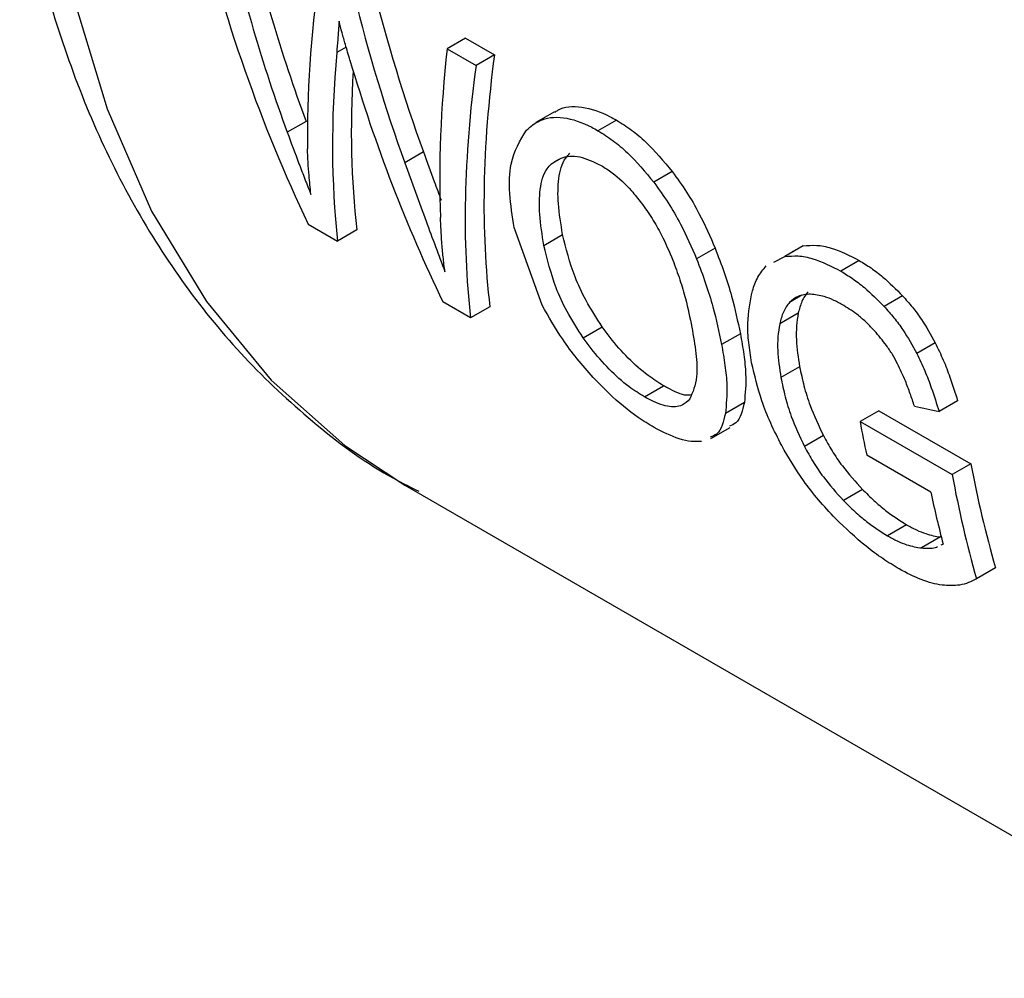
# Model space of a CAD drawing. Extents: x 0.4 to 10.6, y 0.4 to 8.1.
# Drawn here: x 2 to 2.1, y 4.9 to 4.9 of the extents above; entities that cross this region are included whole.
import ezdxf

# ---------------------------------------------------------------- set-up
doc = ezdxf.new("R2010")
doc.units = 0
doc.linetypes.add('SLD-SOLID', pattern=[0])
doc.layers.get('0').update_dxf_attribs({"linetype": 'CONTINUOUS'})

msp = doc.modelspace()

# ---------------------------------------------------------------- linework, layer by layer
at = {"color": 7, "linetype": 'SLD-SOLID'}
for p, q in [((2.059787875279854, 4.937429268313084), (2.059229088002458, 4.937106687284174)), ((2.059787875279854, 4.937429268313084), (2.060665482868301, 4.936922636236146)), ((2.059229088002458, 4.937106687284174), (2.060106695590905, 4.936600055207236)), ((2.060665482868301, 4.936922636236146), (2.060106695590905, 4.936600055207236)), ((2.062483283881797, 4.935192282517434), (2.061923579159496, 4.934869171858853)), ((2.054955668286605, 4.93490650261021), (2.054383884306886, 4.934576418744752)), ((2.064361537642376, 4.934945676408091), (2.063802930427381, 4.934623199326992)), ((2.058513791860259, 4.933979282625069), (2.057946111858248, 4.933651567935512)), ((2.066056725142155, 4.933382277303011), (2.065497397602823, 4.933059384387525)), ((2.055020936429313, 4.931793478942401), (2.055912045418688, 4.931279052672663)), ((2.056496223453227, 4.93161629147364), (2.055912045418688, 4.931279052672663)), ((2.062113294227969, 4.929333572151594), (2.06126080457826, 4.931685284442698)), ((2.062164319222746, 4.931147891010636), (2.062732222893808, 4.931475734821593)), ((2.067354900155948, 4.931062311813438), (2.066792933655247, 4.93073789545799)), ((2.070024174518837, 4.93113110759855), (2.069464899447709, 4.930808244972311)), ((2.069698025192285, 4.930965604437455), (2.070024174518837, 4.93113110759855)), ((2.069138225442022, 4.930642458165236), (2.069464899447709, 4.930808244972311)), ((2.071720403422336, 4.930691453333026), (2.071161789440537, 4.930368972345534)), ((2.07303748901013, 4.929618386434812), (2.072478505652499, 4.929295692211178)), ((2.0599445385996, 4.928951143910279), (2.059102935927209, 4.929436990791523)), ((2.060528716634153, 4.929288382711267), (2.0599445385996, 4.928951143910279)), ((2.069874563932321, 4.929095451740459), (2.069311490944173, 4.928770396623388)), ((2.06335718338349, 4.928348810752758), (2.063933649012119, 4.928681597276616)), ((2.068119000324737, 4.92847116362765), (2.067551439738471, 4.928143517875336)), ((2.074026380473996, 4.928198868237654), (2.073466198869333, 4.927875482280742)), ((2.069915796506324, 4.927470796254185), (2.069348354622295, 4.927143219027215)), ((2.065209721096201, 4.926558066947855), (2.065789999988427, 4.926893054821928)), ((2.06824089752339, 4.926382611593194), (2.067665345229208, 4.926050352326113)), ((2.074705732301077, 4.926435433759149), (2.074142950147781, 4.926110546537623)), ((2.072313468876696, 4.926134168735943), (2.071746178563974, 4.925806679009239)), ((2.072313468876696, 4.926134168735943), (2.07510719056217, 4.924526672567431)), ((2.067227833550919, 4.925294875092306), (2.067808537184224, 4.925630108164176)), ((2.071746178563974, 4.925806679009239), (2.074539917017532, 4.924199192520595)), ((2.070636732714898, 4.925381065651216), (2.070062939831331, 4.925049822070265)), ((2.073889005107609, 4.923672621159549), (2.071949269209436, 4.924792406858252)), ((2.07510719056217, 4.924526672567431), (2.074539917017532, 4.924199192520595)), ((2.057949099632273, 4.923880533766058), (2.083837802399059, 4.908935303776958)), ((2.071821512918675, 4.923750349777753), (2.071243104478001, 4.923416441692376)), ((2.073160270256841, 4.922680022379685), (2.07258022821295, 4.922345171235246)), ((2.074188011648511, 4.922310824985433), (2.073609209008686, 4.921976689333746)), ((2.074209874274956, 4.922069969178242), (2.074266408097939, 4.922094541722252)), ((2.075852448407831, 4.921378159140509), (2.075273797898157, 4.921044111311685)), ((2.075269673883462, 4.921041723108284), (2.075273801128428, 4.921044105716087))]:
    msp.add_line(p, q, dxfattribs=at)
at = {"color": 8, "linetype": 'SLD-SOLID'}
for p, q in [((2.05616985096847, 4.937160116913692), (2.055884536386634, 4.936995408311518)), ((2.062622481828276, 4.933748426300093), (2.062392244128724, 4.933615512905282)), ((2.069982347577849, 4.929634744324193), (2.069610252853984, 4.929419938612373))]:
    msp.add_line(p, q, dxfattribs=at)
at = {"color": 8, "linetype": 'SLD-SOLID', "flags": 128}
msp.add_lwpolyline([(2.076687496000262, 5.008678612138712), (2.073953943687348, 5.006283336040871), (2.070543916136202, 5.002930825943149), (2.067263005534063, 4.999285423396783), (2.064140823553846, 4.995380029776099), (2.061205549272275, 4.991249892990145), (2.058483674841219, 4.986932289354686), (2.055999766384277, 4.982466187156928), (2.053776242276621, 4.977891894949439), (2.051833170809215, 4.973250697747599), (2.050188089063597, 4.968584484414029), (2.048855844631938, 4.963935369593028), (2.04784846161094, 4.959345313607236), (2.047175032079034, 4.954855743747124), (2.04684163403634, 4.950507180371321), (2.046851276548018, 4.946338871192413), (2.047203872586126, 4.942388437048939), (2.047896239815081, 4.938691532360634), (2.048922129313651, 4.935281523331493), (2.050272281974241, 4.932189186804973), (2.05193451207044, 4.929442432489347), (2.05389381723861, 4.927066051060206), (2.056132513880867, 4.925081490413614), (2.057949099632273, 4.923880533766058)], dxfattribs=at)
at = {"color": 7, "linetype": 'SLD-SOLID'}
for centre, radius, start, end in [((2.108048748236628, 4.932548178711087), 0.03692322281529487, 190.5201647486472, 192.1253600006793), ((2.10897660282154, 4.930881154658924), 0.03446036171380475, 190.6261385461505, 196.0076669332623), ((2.109130926869164, 4.930582267993866), 0.03517501407324751, 190.4551723604127, 195.733474267934), ((2.107952623208612, 4.930984881364139), 0.03483962151675337, 192.1155226171267, 194.7841917637693)]:
    msp.add_arc(centre, radius, start, end, dxfattribs=at)
for centre, major_axis, ratio, start_param, end_param in [((2.089408657597789, 4.967847191153586), (0.01620688991693386, 0.05292295779494882), 0.6794535988385323, 2.285106335677568, 2.506068820180331), ((2.090389703571764, 4.967280845367819), (0.01766192837287229, 0.05140900227197155), 0.6693901993787963, 2.311755116114542, 2.457604287370346), ((2.090389703571764, 4.967280845367819), (0.01792039561735326, 0.05216132913448845), 0.6693901993787946, 2.310519432049647, 2.454208497204637), ((2.094543540619741, 4.964882886282003), (0.03478078400297591, 0.04280273296479288), 0.4398014830262429, 2.510671480593438, 2.658756118384696), ((2.0941474029484, 4.96511157169197), (0.01503602994252473, 0.05255840813344647), 0.6843734962615419, 2.272177571890204, 2.384463703896218), ((2.0941474029484, 4.96511157169197), (0.0152560694050985, 0.05332755556954537), 0.6843734962615469, 2.270941887825313, 2.381574513675999), ((2.095282689213441, 4.964456184881473), (0.03470443935356115, 0.04284878462436748), 0.4415155242777158, 2.562047073746045, 2.731185786837948), ((2.098321893638643, 4.962701689512296), (0.03392042660365836, 0.04332250650423487), 0.4587919558943325, 2.505247486039042, 2.646059125991398), ((2.099276614992467, 4.962150540606241), (0.0341102738405259, 0.04228726779712045), 0.4436405498629871, 2.510892245965418, 2.735232748586183), ((2.093387236704979, 4.965550406323431), (0.01560292982334577, 0.05318144003286829), 0.682630698515, 2.327936388379325, 2.497075101457873), ((2.095282689213441, 4.964456184881473), (0.03420389455519235, 0.04223077330767033), 0.4415155242777045, 2.588973360295963, 2.735799489027688), ((2.099276614992467, 4.962150540606241), (0.03460944857965575, 0.0429061058624436), 0.4436405498629798, 2.509656561900528, 2.730619046384814), ((2.128422124896844, 4.945325195875976), (0.1176641518905539, -0.01185134226393991), 0.2312944992440275, 4.249192885919848, 4.256355615024674)]:
    msp.add_ellipse(centre, major_axis=major_axis, ratio=ratio, start_param=start_param, end_param=end_param, dxfattribs=at)
for points, knots in [([(2.046275228947155, 4.942691928008508), (2.046376656455111, 4.94206803839629), (2.046650780561051, 4.940381876667586), (2.047367825733884, 4.937805775196034), (2.048405832043452, 4.934967332705875), (2.049705692663144, 4.932325723366998), (2.051257096212423, 4.929895574678267), (2.053061571566124, 4.92769330626848), (2.055136527393283, 4.92577056212886), (2.056918155189269, 4.924423497429324), (2.05806876936505, 4.923847905832133), (2.05837202403468, 4.923696203512344)], [0, 0, 0, 0, 0.07286162571724498, 0.1969202281458521, 0.3213949253955813, 0.4462527314138484, 0.5715567526448474, 0.6975423524968292, 0.8246951724264815, 0.9537968428606394, 0.9999999999999999, 0.9999999999999999, 0.9999999999999999, 0.9999999999999999]), ([(2.055956657648506, 4.937945118555648), (2.055949550494694, 4.937850676655064), (2.055935336162587, 4.937661792528542), (2.055912477051928, 4.937343517843833), (2.055894839616546, 4.937123775066866), (2.055884536386634, 4.936995408311518)], [0, 0, 0, 0, 0.2937006690044065, 0.5874023498127764, 1, 1, 1, 1]), ([(2.056285085424488, 4.93676417627374), (2.056238823548116, 4.936922361062821), (2.056158366281327, 4.937197471299911), (2.056045644182737, 4.937592818555678), (2.055986322858075, 4.937827673220569), (2.055956657648506, 4.937945118555648)], [0, 0, 0, 0, 0.4034589919085871, 0.7016837684885759, 1, 1, 1, 1]), ([(2.062492626203255, 4.935177108407907), (2.062524569752398, 4.935201518473859), (2.062731752120129, 4.935359839493156), (2.063292561824497, 4.935395721534324), (2.063937286707721, 4.935182888818511), (2.064298668004502, 4.934980828854731), (2.064361537642376, 4.934945676408091)], [0, 0, 0, 0, 0.07682070960850466, 0.4982507246335043, 0.9127104929708113, 1, 1, 1, 1]), ([(2.061637541474691, 4.934643686861147), (2.061760586226902, 4.934748702220984), (2.062052280627988, 4.934997655483452), (2.062727223469128, 4.935082490151047), (2.063379050338147, 4.934859971709256), (2.063740160835051, 4.934658261379415), (2.063802930427381, 4.934623199326992)], [0, 0, 0, 0, 0.2498614862986672, 0.5923308007065716, 0.9291373979294114, 1, 1, 1, 1]), ([(2.064361537642376, 4.934945676408091), (2.064515660509785, 4.93484900223939), (2.064814695829572, 4.934661431170678), (2.065403120783506, 4.934168679027966), (2.065794950756636, 4.933697238220264), (2.066056725142155, 4.933382277303011)], [0, 0, 0, 0, 0.2609097055603843, 0.5062273921415497, 1, 1, 1, 1]), ([(2.054383884306885, 4.934576418744752), (2.054502633688474, 4.934257089261072), (2.054680806226824, 4.933777964705504), (2.054920167890774, 4.933154802439774), (2.055040537821367, 4.932847950685773), (2.055100729472462, 4.932694507765072)], [0, 0, 0, 0, 0.4997682415379139, 0.7498563360160456, 1, 1, 1, 1]), ([(2.06126080457826, 4.931685284442698), (2.061207158280454, 4.932034164904244), (2.061103235790549, 4.932710008862274), (2.061129276789583, 4.933798919855718), (2.061447528924238, 4.934327874376152), (2.061637541474691, 4.934643686861147)], [0, 0, 0, 0, 0.3006797881386843, 0.5824706182006638, 1, 1, 1, 1]), ([(2.063802930427381, 4.934623199326992), (2.063957044412691, 4.934526520097126), (2.064256075916477, 4.934338930791502), (2.064844323876004, 4.933846081484933), (2.065235844430888, 4.933374453135094), (2.065497397602823, 4.933059384387525)], [0, 0, 0, 0, 0.2609133614544366, 0.5062572009712116, 1, 1, 1, 1]), ([(2.055100729472462, 4.932694507765072), (2.055082040131076, 4.932884783542664), (2.05505034432066, 4.933207477898169), (2.055015529687656, 4.933670721082645), (2.055004282826308, 4.933940514627783), (2.054998658822395, 4.934075425151426)], [0, 0, 0, 0, 0.4180599498401191, 0.7090003140899727, 0.9999999999999999, 0.9999999999999999, 0.9999999999999999, 0.9999999999999999]), ([(2.058513791860259, 4.933979282625069), (2.058622840737469, 4.933680016498716), (2.05880297240587, 4.933185675722223), (2.058980881553991, 4.932708564936229), (2.059051087303702, 4.932520289511498)], [0, 0, 0, 0, 0.6053842624030935, 0.9999999999999999, 0.9999999999999999, 0.9999999999999999, 0.9999999999999999]), ([(2.062732222893808, 4.931475734821593), (2.062679298309922, 4.931792984954461), (2.062580372335512, 4.93238598495978), (2.062591034590334, 4.933188144471587), (2.062727374426748, 4.933706616243162), (2.062908587196555, 4.933893240908878), (2.062953553020185, 4.933939549631009)], [0, 0, 0, 0, 0.329838748981512, 0.6165304900954546, 0.9048465383117146, 1, 1, 1, 1]), ([(2.057946111858248, 4.933651567935512), (2.058054274910834, 4.933352458977685), (2.058270602561, 4.932754236789576), (2.058681579379059, 4.931638750420268), (2.058975018609877, 4.930855064492358), (2.059164726905972, 4.930348411984975)], [0, 0, 0, 0, 0.2611722859037153, 0.5223483023744364, 1, 1, 1, 1]), ([(2.062392244128724, 4.933615512905282), (2.062485477063574, 4.933681066123299), (2.062714430487377, 4.933842046078832), (2.063221184226113, 4.933894440142466), (2.063674904290117, 4.933678344235512), (2.06389593539342, 4.933573072459976)], [0, 0, 0, 0, 0.2605187127364967, 0.6397594513363819, 1, 1, 1, 1]), ([(2.062164319222746, 4.931147891010636), (2.062112271019915, 4.931465832682166), (2.062015020622675, 4.932059896495581), (2.062027792689872, 4.932863067548449), (2.062165368862397, 4.933382124413757), (2.062347085346584, 4.9335690576869), (2.062392244128724, 4.933615512905282)], [0, 0, 0, 0, 0.3299599151125503, 0.6165195159899395, 0.9047003814207657, 1, 1, 1, 1]), ([(2.06389593539342, 4.933573072459976), (2.064009164930547, 4.93350160786193), (2.064321960639113, 4.93330418747013), (2.064746657796309, 4.932902610019848), (2.065018914038041, 4.93255936297762), (2.065117408551776, 4.932435186024685)], [0, 0, 0, 0, 0.2658487535329716, 0.7344050973112144, 1, 1, 1, 1]), ([(2.066056725142154, 4.933382277303011), (2.066204331252112, 4.933178111564228), (2.06649947692895, 4.932769872127681), (2.066954451207141, 4.931981808379845), (2.067201781792008, 4.93141389672911), (2.067354900155948, 4.931062311813438)], [0, 0, 0, 0, 0.2759331655735619, 0.5517419362808857, 1, 1, 1, 1]), ([(2.065497397602823, 4.933059384387525), (2.065644846883561, 4.932855111295956), (2.065939679019281, 4.932446657137642), (2.066393816958584, 4.931658137639595), (2.06664033522186, 4.931089741212435), (2.066792933655247, 4.93073789545799)], [0, 0, 0, 0, 0.2759693462379453, 0.5518143685602375, 1, 1, 1, 1]), ([(2.065117408551776, 4.932435186024685), (2.065228758312217, 4.932279387303894), (2.065451365098201, 4.931967919615428), (2.065783434868465, 4.931378593200298), (2.065961238326964, 4.930959820962185), (2.066070017577608, 4.930703618239038)], [0, 0, 0, 0, 0.2798132129883244, 0.5593933904556669, 1, 1, 1, 1]), ([(2.059164726905972, 4.930348411984975), (2.059145581612547, 4.930498156899172), (2.059107291476589, 4.930797643200923), (2.059059657732711, 4.931342839995769), (2.059041685837307, 4.931742013992872), (2.059030513118679, 4.931990171388232)], [0, 0, 0, 0, 0.274485210183763, 0.548963955963151, 1, 1, 1, 1]), ([(2.063933649012119, 4.928681597276616), (2.063759925682307, 4.92894810596262), (2.063428141186688, 4.929457096033553), (2.062992840213237, 4.930411227971426), (2.062835275059204, 4.93105481215909), (2.062732222893808, 4.931475734821593)], [0, 0, 0, 0, 0.2754952041712144, 0.5261529206253825, 1, 1, 1, 1]), ([(2.06335718338349, 4.928348810752758), (2.063184137224938, 4.928615989715809), (2.062853837065355, 4.929125964943641), (2.062421624637515, 4.930081896744048), (2.062266067699067, 4.930726355799301), (2.062164319222746, 4.931147891010636)], [0, 0, 0, 0, 0.2757014578662051, 0.5262424563062876, 1, 1, 1, 1]), ([(2.067354900155948, 4.931062311813438), (2.06745043013041, 4.930813893663435), (2.067641457331466, 4.930317142521668), (2.067912191047593, 4.929434217614852), (2.068039040863191, 4.928843512872906), (2.068119000324737, 4.92847116362765)], [0, 0, 0, 0, 0.2699553763882875, 0.5398182115335528, 1, 1, 1, 1]), ([(2.070024174518837, 4.93113110759855), (2.070157071057781, 4.931144122207828), (2.070419816505017, 4.931169852970737), (2.070985489860527, 4.931063513104347), (2.071433315027061, 4.930836795653873), (2.071720403422336, 4.930691453333026)], [0, 0, 0, 0, 0.2686592893943862, 0.5311575885025324, 1, 1, 1, 1]), ([(2.066070017577608, 4.930703618239038), (2.066144658488517, 4.930503345897029), (2.066293900914615, 4.930102906917421), (2.066494940935026, 4.929413611064532), (2.066591077133192, 4.928952628328015), (2.066650211270397, 4.928669074194298)], [0, 0, 0, 0, 0.2780280336154223, 0.5559093231044548, 1, 1, 1, 1]), ([(2.066792933655247, 4.93073789545799), (2.066888077551034, 4.930489176508208), (2.067078332739379, 4.929991823837872), (2.067347240078642, 4.929107911679104), (2.067472504662972, 4.928516312314732), (2.067551439738471, 4.928143517875336)], [0, 0, 0, 0, 0.2700623333905082, 0.5400321237532741, 1, 1, 1, 1]), ([(2.069464899447709, 4.930808244972311), (2.069597916928272, 4.930821326678915), (2.069860913699315, 4.930847191298977), (2.070426847981537, 4.930740987262326), (2.070874700844098, 4.930514291729831), (2.071161789440537, 4.930368972345534)], [0, 0, 0, 0, 0.2686622804999371, 0.5311881714602559, 1, 1, 1, 1]), ([(2.071720403422336, 4.930691453333026), (2.071840167106081, 4.930618144212281), (2.072079735660699, 4.93047150075954), (2.072527375587268, 4.930132101367739), (2.072839691549594, 4.929817580387801), (2.07303748901013, 4.929618386434812)], [0, 0, 0, 0, 0.2682297279153933, 0.5365517009227733, 1, 1, 1, 1]), ([(2.068484367135003, 4.929767137156134), (2.068533246860209, 4.929913832560159), (2.068630726988199, 4.93020638507963), (2.068812924875669, 4.930417976156434), (2.068903762781816, 4.930523468545195)], [0, 0, 0, 0, 0.501432714681324, 1, 1, 1, 1]), ([(2.071161789440537, 4.930368972345534), (2.071281548359967, 4.930295660503235), (2.071521107376602, 4.930149011611174), (2.07196865451691, 4.929809562061888), (2.072280810521358, 4.929494945601891), (2.072478505652499, 4.929295692211178)], [0, 0, 0, 0, 0.2682314967317014, 0.5365552218888039, 1, 1, 1, 1]), ([(2.068461651334582, 4.927591639017434), (2.068428322396493, 4.927796296658565), (2.068361658140233, 4.928205651117963), (2.068324768333557, 4.92896136208308), (2.068421406849165, 4.929449266166749), (2.068484367135003, 4.929767137156134)], [0, 0, 0, 0, 0.2583969505495059, 0.5168433654266068, 1, 1, 1, 1]), ([(2.070171615682886, 4.929744006475522), (2.070136353737642, 4.929699822117935), (2.070065833719017, 4.92961145825433), (2.069955312686354, 4.929403849392108), (2.069906810528223, 4.929218608742309), (2.069874563932321, 4.929095451740459)], [0, 0, 0, 0, 0.2510418697060777, 0.502056174291761, 1, 1, 1, 1]), ([(2.070244125812286, 4.929668946589038), (2.070176911890336, 4.929665778994668), (2.070042457863738, 4.929659442572014), (2.069814207230951, 4.929597146484983), (2.069689902248899, 4.929489142814006), (2.069610252853984, 4.929419938612373)], [0, 0, 0, 0, 0.2642201861152455, 0.5285432973001957, 1, 1, 1, 1]), ([(2.071254336633961, 4.929325157843215), (2.071154425615134, 4.929379628842399), (2.07095454210973, 4.929488604352681), (2.070606115797739, 4.929629561160154), (2.070381138221667, 4.92965403929126), (2.070244125812286, 4.929668946589038)], [0, 0, 0, 0, 0.2809660223992596, 0.5621049021062737, 1, 1, 1, 1]), ([(2.07303748901013, 4.929618386434812), (2.073137233220065, 4.929505980272443), (2.073336767577488, 4.929281116178642), (2.073687501825596, 4.928810656567649), (2.073893754362154, 4.928438302347359), (2.074026380473996, 4.928198868237654)], [0, 0, 0, 0, 0.262975981476308, 0.5260730774869449, 1, 1, 1, 1]), ([(2.063660002825144, 4.927144681061717), (2.063493722755365, 4.92733263504724), (2.063161234036675, 4.927708462288003), (2.062614393631774, 4.928446233752637), (2.062307640055219, 4.92898942782836), (2.062113294227969, 4.929333572151594)], [0, 0, 0, 0, 0.2682573205555716, 0.5363994188188563, 1, 1, 1, 1]), ([(2.069610252853984, 4.929419938612373), (2.069574861510797, 4.929375674992529), (2.069504082708889, 4.929287152611104), (2.069393021065792, 4.929079224541108), (2.069344046575696, 4.92889371408807), (2.069311490944173, 4.928770396623388)], [0, 0, 0, 0, 0.2510990589251607, 0.5021705578371956, 1, 1, 1, 1]), ([(2.072187305675824, 4.928556763101473), (2.072108370752999, 4.92864017671501), (2.071950496256141, 4.928807008857197), (2.07163705121103, 4.929081575668806), (2.071403612968304, 4.929230149562146), (2.071254336633961, 4.929325157843215)], [0, 0, 0, 0, 0.2649818118686322, 0.5299792376829028, 1, 1, 1, 1]), ([(2.072478505652499, 4.929295692211178), (2.07257818339684, 4.929183242997104), (2.072777584803772, 4.928958292767314), (2.073127955376092, 4.928487634573395), (2.07333382538671, 4.928115051503782), (2.073466198869333, 4.927875482280742)], [0, 0, 0, 0, 0.262993509198117, 0.5261081708306917, 1, 1, 1, 1]), ([(2.069874563932321, 4.929095451740459), (2.069854025174371, 4.928967538001166), (2.06981295139331, 4.928711733782849), (2.069807580538356, 4.928175929368848), (2.06987336168253, 4.927747300729761), (2.069915796506324, 4.927470796254185)], [0, 0, 0, 0, 0.2619782156435598, 0.5239087922791344, 1, 1, 1, 1]), ([(2.065789999988427, 4.926893054821928), (2.065635353330133, 4.926989773926882), (2.065281637401073, 4.927210994924762), (2.064710353032715, 4.927719926196972), (2.064250677598114, 4.928245670423432), (2.06401260075202, 4.928573035509479), (2.063933649012119, 4.928681597276616)], [0, 0, 0, 0, 0.2367916001315503, 0.5416021384318417, 0.847984760670467, 1, 1, 1, 1]), ([(2.066650211270397, 4.928669074194298), (2.06669526281354, 4.928400033553307), (2.0667854338218, 4.927861546652112), (2.066833918771675, 4.927063837662263), (2.06667611789127, 4.926698890770266), (2.066587015805501, 4.926492823927111)], [0, 0, 0, 0, 0.3029881219869851, 0.6064330441159472, 0.9999999999999999, 0.9999999999999999, 0.9999999999999999, 0.9999999999999999]), ([(2.069311490944173, 4.928770396623388), (2.069290618064289, 4.928642251070726), (2.069248876098972, 4.928385983260815), (2.069242123582666, 4.927849364366298), (2.069306706253994, 4.927420066559339), (2.069348354622295, 4.927143219027215)], [0, 0, 0, 0, 0.2620906429274985, 0.5241336407378339, 0.9999999999999999, 0.9999999999999999, 0.9999999999999999, 0.9999999999999999]), ([(2.072884592541063, 4.92756172820095), (2.072833803028345, 4.92765555846897), (2.072732233679857, 4.927843201127492), (2.072503788414399, 4.928186000316662), (2.072310390123246, 4.928412568404794), (2.072187305675825, 4.928556763101473)], [0, 0, 0, 0, 0.2666683125012994, 0.5332858165717836, 1, 1, 1, 1]), ([(2.065209721096201, 4.926558066947855), (2.065055121421479, 4.926654807476979), (2.064701373761065, 4.926876164578189), (2.06413072377779, 4.927386056104594), (2.063672485368729, 4.927912739493668), (2.063435494502736, 4.928240504335515), (2.06335718338349, 4.928348810752758)], [0, 0, 0, 0, 0.2368631290299582, 0.5419790040532112, 0.8486518175260841, 1, 1, 1, 1]), ([(2.068119000324737, 4.92847116362765), (2.068156492712204, 4.928258404923339), (2.06823148743532, 4.927832831061576), (2.068308326722583, 4.92709869911219), (2.068267070137098, 4.926660560645532), (2.06824089752339, 4.926382611593194)], [0, 0, 0, 0, 0.2676764707930925, 0.5354239665389101, 1, 1, 1, 1]), ([(2.067551439738471, 4.928143517875336), (2.067588313299641, 4.927930264794492), (2.067662070261731, 4.927503701725997), (2.067736222511001, 4.926768117344409), (2.06769284639899, 4.926328853097202), (2.067665345229208, 4.926050352326113)], [0, 0, 0, 0, 0.2678744166884324, 0.5358203159445992, 1, 1, 1, 1]), ([(2.074026380473996, 4.928198868237654), (2.074110020488423, 4.928023330886091), (2.074277189485916, 4.927672489207207), (2.074503186026675, 4.927078782475189), (2.074630654389981, 4.926673904093148), (2.074705732301077, 4.926435433759149)], [0, 0, 0, 0, 0.2915608443942751, 0.5827346444065663, 1, 1, 1, 1]), ([(2.073466198869333, 4.927875482280742), (2.073549642074942, 4.927699799374904), (2.073716417687575, 4.92734866684067), (2.073941551273411, 4.926754478562779), (2.074068307465126, 4.926349201366038), (2.074142950147781, 4.926110546537623)], [0, 0, 0, 0, 0.2916234121976227, 0.5828595973971682, 1, 1, 1, 1]), ([(2.069373791885169, 4.925078694848012), (2.069257460298098, 4.925307553349293), (2.069024829101744, 4.925765207442123), (2.068689425046773, 4.926615329329893), (2.068550630547607, 4.927210246156817), (2.068461651334582, 4.927591639017434)], [0, 0, 0, 0, 0.2641716858492594, 0.5282707549095359, 1, 1, 1, 1]), ([(2.069915796506324, 4.927470796254185), (2.069956695477983, 4.927278792044321), (2.070038511237331, 4.926894699985504), (2.07024792931568, 4.92620451712893), (2.070491490326798, 4.925688676282572), (2.070636732714898, 4.925381065651216)], [0, 0, 0, 0, 0.2874933479434876, 0.5751119310702403, 1, 1, 1, 1]), ([(2.073396327538293, 4.926273098125937), (2.073354375920515, 4.926399157393361), (2.073270459246785, 4.926651316308211), (2.073111101239181, 4.927080556438221), (2.07296677136606, 4.927387155964161), (2.072884592541063, 4.92756172820095)], [0, 0, 0, 0, 0.3009340272390529, 0.6019644513365231, 1, 1, 1, 1]), ([(2.065502885610837, 4.925630068571132), (2.065344803866235, 4.925727022858914), (2.064899516455178, 4.926000125385116), (2.064253542990675, 4.926527279713167), (2.063818012816104, 4.926980318837948), (2.063660002825144, 4.927144681061717)], [0, 0, 0, 0, 0.259656105987535, 0.7314038410426948, 1, 1, 1, 1]), ([(2.069348354622295, 4.927143219027215), (2.06938872333977, 4.9269507797871), (2.069469478441286, 4.92656581708967), (2.069676840179161, 4.925874393582006), (2.069918767567028, 4.92535772274114), (2.070062939831331, 4.925049822070265)], [0, 0, 0, 0, 0.2876941283246093, 0.5755141602559786, 1, 1, 1, 1]), ([(2.066605245396353, 4.926615197022708), (2.066567939471714, 4.926610024993528), (2.06639167666651, 4.926585588221605), (2.066079430682237, 4.926730960064881), (2.065829080483654, 4.926871167912506), (2.065789999988427, 4.926893054821928)], [0, 0, 0, 0, 0.184713031304194, 0.872731003733076, 1, 1, 1, 1]), ([(2.066587015805501, 4.926492823927111), (2.066515691640616, 4.926421293065596), (2.066355789028788, 4.926260927057792), (2.065938020952973, 4.926227019099306), (2.065500159198542, 4.92639430441381), (2.065248872735665, 4.926535991429391), (2.0652097210962, 4.926558066947855)], [0, 0, 0, 0, 0.2711012767330062, 0.6077856262286655, 0.9388911142338223, 1, 1, 1, 1]), ([(2.06824089752339, 4.926382611593194), (2.068211617129064, 4.926264045235659), (2.068153029098744, 4.926026802209737), (2.06802266774252, 4.9257604251366), (2.067854902617216, 4.925696588285008), (2.067786038190452, 4.925670384458776)], [0, 0, 0, 0, 0.3706618370698205, 0.7416685276364147, 1, 1, 1, 1]), ([(2.067665345229208, 4.926050352326113), (2.067635369969413, 4.925931304362913), (2.067575391451864, 4.925693097241473), (2.067443104644022, 4.925425728127387), (2.067274481874128, 4.925361410770515), (2.067205391541447, 4.925335057819569)], [0, 0, 0, 0, 0.370956852574091, 0.7422601920653186, 1, 1, 1, 1]), ([(2.066945291286313, 4.925204966812122), (2.066843738989319, 4.925199903552218), (2.06664081336846, 4.925189785955769), (2.0661780015019, 4.925285761996791), (2.065766897987396, 4.925495423248514), (2.065502885610837, 4.925630068571132)], [0, 0, 0, 0, 0.2638547410825026, 0.5272444714212438, 1, 1, 1, 1]), ([(2.070636732714898, 4.925381065651216), (2.070721340246493, 4.925228530772188), (2.070890646525888, 4.924923296564788), (2.071267800635189, 4.924362763818065), (2.071609475310752, 4.923984866533185), (2.071821512918675, 4.923750349777753)], [0, 0, 0, 0, 0.2748410755299588, 0.5499784599057073, 1, 1, 1, 1]), ([(2.071001325600308, 4.922872628478699), (2.070826609565737, 4.923059334738909), (2.070481455842119, 4.923428175304069), (2.069902797745168, 4.924172362794537), (2.069580470046918, 4.924724598500672), (2.069373791885168, 4.925078694848012)], [0, 0, 0, 0, 0.2688997186845623, 0.5312147760868677, 1, 1, 1, 1]), ([(2.070062939831331, 4.925049822070265), (2.070147147412988, 4.92489689576509), (2.070315653622118, 4.924590877809772), (2.070691258111504, 4.92402932499744), (2.071031851550978, 4.923651060238368), (2.071243104478001, 4.923416441692376)], [0, 0, 0, 0, 0.2750157481344929, 0.5503288451793965, 1, 1, 1, 1]), ([(2.071821512918675, 4.923750349777753), (2.071936158409087, 4.92363753067723), (2.072165523791254, 4.923411819260115), (2.072619682265445, 4.92302487587104), (2.072948832562276, 4.922814903339558), (2.073160270256841, 4.922680022379685)], [0, 0, 0, 0, 0.2632940902235073, 0.5267590500895991, 1, 1, 1, 1]), ([(2.071243104478001, 4.923416441692376), (2.071357534528178, 4.923303443958371), (2.071586468567128, 4.923077375477251), (2.072039945149287, 4.922690045614665), (2.072368921580772, 4.922480052834432), (2.07258022821295, 4.922345171235246)], [0, 0, 0, 0, 0.2633265807464407, 0.5268233090884311, 0.9999999999999999, 0.9999999999999999, 0.9999999999999999, 0.9999999999999999]), ([(2.072933294323895, 4.921340584925309), (2.072768779680679, 4.921440724286543), (2.072439651122997, 4.921641063435), (2.071780555875449, 4.92212674240418), (2.071308075558932, 4.922579004719721), (2.071001325600308, 4.922872628478699)], [0, 0, 0, 0, 0.2595637490656323, 0.5192841238094353, 1, 1, 1, 1]), ([(2.073160270256841, 4.922680022379685), (2.073260245781952, 4.922625523695144), (2.073460193019017, 4.922516528404689), (2.073816995547519, 4.922371686114073), (2.07404280907729, 4.922334643877234), (2.074188011648511, 4.922310824985433)], [0, 0, 0, 0, 0.263076964908812, 0.5261438958283634, 1, 1, 1, 1]), ([(2.07258022821295, 4.922345171235246), (2.072680221189992, 4.922290683398638), (2.072880203400943, 4.922181709765113), (2.073237333084833, 4.922037072193734), (2.073463675774722, 4.922000320099618), (2.073609209008686, 4.921976689333746)], [0, 0, 0, 0, 0.2630998553821668, 0.5261898618970476, 1, 1, 1, 1]), ([(2.073609209008686, 4.921976689333746), (2.073683823454378, 4.921973138304566), (2.073833085321804, 4.921966034676822), (2.074001514544408, 4.921974525755266), (2.074076457040905, 4.922010920766373), (2.074097213927681, 4.922021001123447)], [0, 0, 0, 0, 0.4195191612721223, 0.8392237300878265, 1, 1, 1, 1]), ([(2.074233286928301, 4.920849935707968), (2.074133513449694, 4.92086780259719), (2.073933930348615, 4.920903542848078), (2.073512234419325, 4.921037551941678), (2.073160697345944, 4.921221556001933), (2.072933294323895, 4.921340584925309)], [0, 0, 0, 0, 0.2608962797621901, 0.5218870716157653, 0.9999999999999999, 0.9999999999999999, 0.9999999999999999, 0.9999999999999999]), ([(2.075273797898157, 4.921044111311685), (2.075195180458049, 4.921003358362331), (2.075037921140952, 4.92092183979627), (2.07471223510624, 4.92082570496303), (2.074417362051944, 4.920840623056671), (2.0742332869283, 4.920849935707968)], [0, 0, 0, 0, 0.2730609460109183, 0.546206768319759, 1, 1, 1, 1])]:
    msp.add_open_spline(points, degree=3, knots=knots, dxfattribs=at)

doc.saveas('drawing.dxf')
